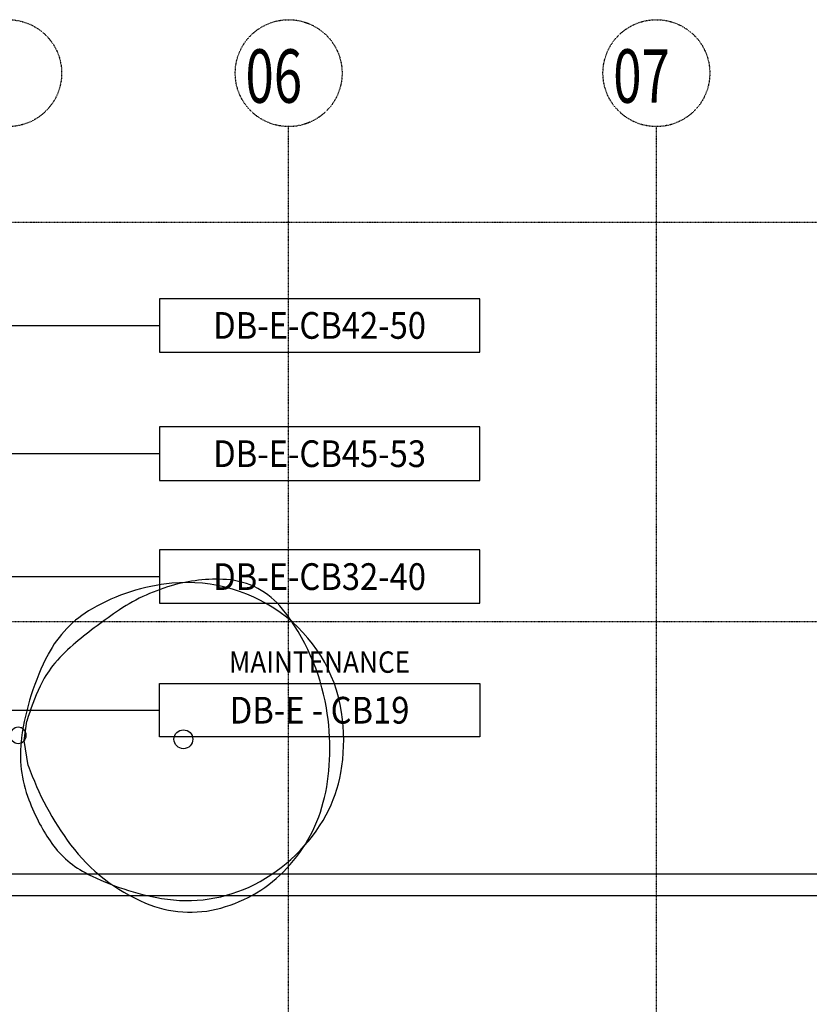
# Model space of a CAD drawing. Extents: x -62625 to 220171, y -58058 to 14667.
# Drawn here: x -33557 to -26166, y 3749 to 12960 of the extents above; entities that cross this region are included whole.
import ezdxf
from ezdxf.enums import TextEntityAlignment as Align

# ---------------------------------------------------------------- set-up
doc = ezdxf.new("R2010")
doc.units = 0
doc.linetypes.add('X-2559-1F$0$EDG-1DOT-2', pattern=[5, 2, -1.4, 0.2, -1.4])
for name, color, linetype in [('POW-CIRC', 6, 'CONTINUOUS'), ('SYM-050', 6, 'CONTINUOUS'), ('SYM-ATT', 2, 'CONTINUOUS'), ('SYM-TEXT', 7, 'CONTINUOUS'), ('X-2559-1F$0$A-DETL-GENF-4', 11, 'CONTINUOUS'), ('X-2559-1F$0$A-FLOR-1', 11, 'CONTINUOUS'), ('X-2559-1F$0$A-GENM', 11, 'CONTINUOUS'), ('X-2559-1F$0$A-GENM-2', 11, 'CONTINUOUS'), ('X-2559-1F$0$S-GRID-1', 133, 'X-2559-1F$0$EDG-1DOT-2'), ('X-2559-1F$0$S-GRID-IDEN', 133, 'X-2559-1F$0$EDG-1DOT-2'), ('X-2559-1F$0$S-GRID-IDEN-1', 133, 'X-2559-1F$0$EDG-1DOT-2'), ('X-XREF', 7, 'CONTINUOUS')]:
    doc.layers.add(name, color=color, linetype=linetype)
doc.styles.add('EDG', font='edg.shx', dxfattribs={"width": 0.9})
doc.styles.add('X-2559-1F$0$EDG', font='edg.shx', dxfattribs={"width": 0.9})

# ---------------------------------------------------------------- blocks, each defined once
blk = doc.blocks.new('X-2559-1F')
at = {"layer": 'X-2559-1F$0$A-DETL-GENF-4'}
for p, q in [((-33513.9, 6216.5), (-33489.3, 6398)), ((-33476.8, 5982.5), (-33513.9, 6216.5))]:
    blk.add_line(p, q, dxfattribs=at)
blk.add_circle((-32024.6, 6228.2), 88.3, dxfattribs=at)
for centre, radius, start, end in [((-31950.3, 5828), 1868.3, 95.63562, 119.83185), ((-31631.3, 5932.6), 1804.3, 106.36887, 124.44775), ((-31714.4, 6215.6), 1509.4, 86.48278, 106.36827), ((-31988.3, 6203.2), 1491.2, 51.53933, 95.59969), ((-31667.9, 6996.8), 726.8, 38.12576, 86.3645), ((-32355.6, 6531.5), 1056.4, 119.74247, 152.28452), ((-29825, 3299), 4997.8, 124.44579, 130.30315), ((-32709.3, 6177), 2052.1, 9.71657, 38.18021), ((-31939.3, 6264.8), 1412.5, 6.02226, 51.53932), ((-32129.7, 6016.2), 1434.8, 130.30051, 141.24542), ((-31207.2, 5928.2), 2353.6, 152.28514, 172.3541), ((-32522.8, 6331.8), 930.7, 141.24437, 154.99062), ((-31307.6, 5764.9), 2271.7, 154.99235, 163.81916), ((-32940.7, 6136.3), 2287.1, 358.73718, 9.74416), ((-32338.5, 6222.7), 1813.9, 350.23007, 6.02322), ((-32376.1, 6084.2), 1174.3, 172.30684, 201.13088), ((-32663.5, 6130.9), 2009.9, 347.16921, 358.71564), ((-30876.2, 6899), 2757.4, 199.41352, 216.93424), ((-31804.7, 6130.8), 1272.2, 331.34738, 350.23032), ((-31530.1, 6409.2), 2080.7, 201.08134, 207.82164), ((-32098.4, 6001), 1430, 316.76218, 347.21854), ((-31959.5, 6182.6), 1595.1, 207.82036, 215.5805), ((-32073.3, 6277.5), 1578.3, 296.88013, 331.34799), ((-32508.8, 5789.6), 919.7, 215.58514, 243.38008), ((-31713.3, 6271.7), 1711.4, 216.98798, 247.04623), ((-32028, 5934.7), 1333.3, 285.40225, 316.76312), ((-31801.9, 7200.5), 2497.8, 243.38438, 260.14679), ((-31990.6, 6114.2), 1395.3, 260.14572, 296.88071), ((-31960.3, 5688.5), 1078, 247.04716, 285.41149)]:
    blk.add_arc(centre, radius, start, end, dxfattribs=at)
at = {"layer": 'X-2559-1F$0$A-FLOR-1'}
for p, q in [((-13926.6, 4965), (-33675.6, 4965)), ((-33675.6, 4765), (-14156.6, 4765))]:
    blk.add_line(p, q, dxfattribs=at)
at = {"layer": 'X-2559-1F$0$A-GENM'}
for start, end in [(69.23077, 73.4062), (36.06146, 43.10615), (8.4521, 17.56397), (286.5938, 290.76923), (316.89385, 323.93854), (342.43603, 351.5479)]:
    blk.add_arc((-33570.6, 6265), 75, start, end, dxfattribs=at)
at = {"layer": 'X-2559-1F$0$A-GENM-2'}
for start, end in [(0, 180), (180, 0)]:
    blk.add_arc((-33570.6, 6265), 75, start, end, dxfattribs=at)
at = {"layer": 'X-2559-1F$0$S-GRID-1'}
for p, q in [((-31039.6, -36387.8), (-31039.6, 11960.3)), ((-27597.6, -36387.8), (-27597.6, 11960.3)), ((-9956.3, 11063.7), (-50954.4, 11063.7)), ((-9956.3, 7328.2), (-50954.4, 7328.2)), ((-9956.3, 4965.1), (-50954.4, 4965.1))]:
    blk.add_line(p, q, dxfattribs=at)
at = {"layer": 'X-2559-1F$0$S-GRID-IDEN'}
for centre in [(-33664.6, 12460.3), (-31039.6, 12460.3), (-27597.6, 12460.3)]:
    blk.add_circle(centre, 500, dxfattribs=at)
at = {"layer": 'X-2559-1F$0$S-GRID-IDEN-1', "style": 'X-2559-1F$0$EDG', "width": 0.7}
for s, p in [('06', (-31443.7, 12183.2)), ('07', (-28001.7, 12183.2))]:
    blk.add_text(s, height=500, dxfattribs=at).set_placement(p)
blk = doc.blocks.new('REF-CIRC')
at = {"layer": 'SYM-050', "color": 0, "linetype": 'ByBlock'}
blk.add_lwpolyline([(-1500, 250), (1500, 250), (1500, -250), (-1500, -250)], close=True, dxfattribs=at)
at = {"layer": 'SYM-ATT', "linetype": 'ByBlock', "style": 'EDG', "width": 0.9}
for tag, height, p in [('EQUIP', 200, (0, 450)), ('CHAN', 250, (0, 0))]:
    blk.add_attdef(tag, text='', height=height, dxfattribs=at).set_placement(p, align=Align.MIDDLE_CENTER)
at = {"layer": 'SYM-ATT', "color": 255, "linetype": 'ByBlock', "style": 'EDG', "width": 0.9}
for tag, flags in [('TYPE', 3), ('RATING', 3), ('MOUNT', 3), ('NAME', 3), ('ID', 9)]:
    blk.add_attdef(tag, (0, 0), '', height=200, dxfattribs=dict(at, flags=flags))
at = {"layer": 'SYM-TEXT', "color": 255, "linetype": 'ByBlock', "style": 'EDG', "width": 0.9, "flags": 3}
blk.add_attdef('TEXT', (0, 0), '', height=200, dxfattribs=at)

msp = doc.modelspace()

# ---------------------------------------------------------------- linework, layer by layer
at = {"layer": 'POW-CIRC'}
for points in [[(-35400, 10100), (-32250, 10100)], [(-38000, 9900), (-38000, 7750), (-32250, 7750)], [(-32250, 8900), (-36900, 8900), (-36900, 9900)], [(-36650, 5250), (-36650, 6500), (-32250, 6500)]]:
    msp.add_lwpolyline(points, dxfattribs=at)

# ---------------------------------------------------------------- block references
ref = msp.add_blockref('REF-CIRC', (-30750, 10100), dxfattribs=dict(at, xscale=-1))
ref.add_attrib('CHAN', 'DB-E-CB42-50', dxfattribs={"layer": 'SYM-ATT', "linetype": 'ByBlock', "height": 250, "style": 'EDG', "width": 0.9}).set_placement((-30750, 10100), align=Align.MIDDLE_CENTER)
ref = msp.add_blockref('REF-CIRC', (-30750, 8900), dxfattribs=dict(at, xscale=-1))
ref.add_attrib('CHAN', 'DB-E-CB45-53', dxfattribs={"layer": 'SYM-ATT', "linetype": 'ByBlock', "height": 250, "style": 'EDG', "width": 0.9}).set_placement((-30750, 8900), align=Align.MIDDLE_CENTER)
ref = msp.add_blockref('REF-CIRC', (-30750, 7750), dxfattribs=dict(at, xscale=-1))
ref.add_attrib('CHAN', 'DB-E-CB32-40', dxfattribs={"layer": 'SYM-ATT', "linetype": 'ByBlock', "height": 250, "style": 'EDG', "width": 0.9}).set_placement((-30750, 7750), align=Align.MIDDLE_CENTER)
msp.add_blockref('REF-CIRC', (-30750, 6500), dxfattribs=at).add_auto_attribs({'CHAN': 'DB-E - CB19', 'EQUIP': 'MAINTENANCE'})
at = {"layer": 'X-XREF'}
msp.add_blockref('X-2559-1F', (0, 0), dxfattribs=at)

doc.saveas('drawing.dxf')
